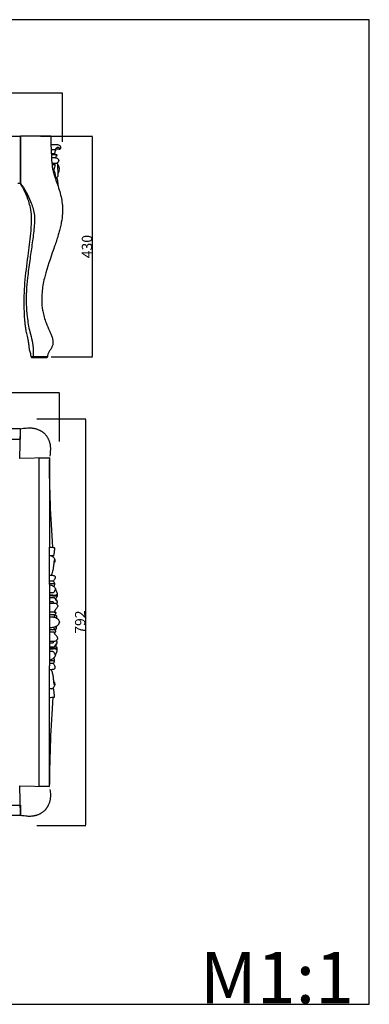
# Model space of a CAD drawing. Units: millimetres. Extents: x 1449 to 3425, y -7517 to -5599.
# Drawn here: x 2744 to 3425, y -7517 to -5599 of the extents above; entities that cross this region are included whole.
import ezdxf

# ---------------------------------------------------------------- set-up
doc = ezdxf.new("R2010")
doc.units = ezdxf.units.MM
doc.header["$MEASUREMENT"] = 0
doc.styles.add('Arial', font='arial.ttf')
doc.dimstyles.new('Default', dxfattribs={"dimtxt": 20, "dimasz": 1, "dimexe": 0.5, "dimexo": 0.5, "dimgap": 0.25, "dimtad": 1, "dimtoh": 1, "dimdec": 0, "dimzin": 1, "dimdsep": 46, "dimtxsty": 'Arial', "dimcen": 0.5, "dimazin": 0, "dimtfac": 1, "dimtdec": 4, "dimtix": 1, "dimtmove": 1, "dimatfit": 3, "dimfxl": 1, "dimtolj": 1, "dimtzin": 1, "dimarcsym": 0})

# ---------------------------------------------------------------- blocks, each defined once
blk = doc.blocks.new('*D1')
at = {"color": 0, "lineweight": -2, "transparency": 16777216}
for p, q in [((2022.9, -5836.9), (2022.9, -5741.4)), ((2826.2, -5741.9), (2023.9, -5741.9)), ((2827.2, -5836.9), (2827.2, -5741.4))]:
    blk.add_line(p, q, dxfattribs=at)
at = {"color": 0, "transparency": 16777216}
for points in [[(2023.9, -5741.8), (2023.9, -5742.1), (2022.9, -5741.9)], [(2826.2, -5741.8), (2826.2, -5742.1), (2827.2, -5741.9)]]:
    blk.add_solid(points, dxfattribs=at)
at = {"layer": 'Defpoints', "color": 0, "transparency": 16777216}
for p in [(2022.9, -5741.9), (2022.9, -5837.4), (2827.2, -5837.4)]:
    blk.add_point(p, dxfattribs=at)
at = {"color": 0, "transparency": 16777216, "insert": (2425.1, -5731.5), "char_height": 20, "attachment_point": 5, "style": 'Arial'}
blk.add_mtext('\\A1;792', dxfattribs=at)
blk = doc.blocks.new('*D2')
at = {"color": 0, "lineweight": -2, "transparency": 16777216}
for p, q in [((2029.2, -6420.7), (2029.2, -6325.3)), ((2819.9, -6325.8), (2030.2, -6325.8)), ((2820.9, -6420.7), (2820.9, -6325.3))]:
    blk.add_line(p, q, dxfattribs=at)
at = {"color": 0, "transparency": 16777216}
for points in [[(2030.2, -6325.6), (2030.2, -6325.9), (2029.2, -6325.8)], [(2819.9, -6325.6), (2819.9, -6325.9), (2820.9, -6325.8)]]:
    blk.add_solid(points, dxfattribs=at)
at = {"layer": 'Defpoints', "color": 0, "transparency": 16777216}
for p in [(2029.2, -6325.8), (2029.2, -6421.2), (2820.9, -6421.2)]:
    blk.add_point(p, dxfattribs=at)
at = {"color": 0, "transparency": 16777216, "insert": (2425.1, -6315.3), "char_height": 20, "attachment_point": 5, "style": 'Arial'}
blk.add_mtext('\\A1;792', dxfattribs=at)
blk = doc.blocks.new('*D3')
at = {"color": 0, "lineweight": -2, "transparency": 16777216}
for p, q in [((2776.8, -6376.6), (2872.3, -6376.6)), ((2871.8, -6377.6), (2871.8, -7167.4)), ((2776.8, -7168.4), (2872.3, -7168.4))]:
    blk.add_line(p, q, dxfattribs=at)
at = {"color": 0, "transparency": 16777216}
for points in [[(2871.6, -6377.6), (2872, -6377.6), (2871.8, -6376.6)], [(2871.6, -7167.4), (2872, -7167.4), (2871.8, -7168.4)]]:
    blk.add_solid(points, dxfattribs=at)
at = {"layer": 'Defpoints', "color": 0, "transparency": 16777216}
for p in [(2776.3, -6376.6), (2776.3, -7168.4), (2871.8, -7168.4)]:
    blk.add_point(p, dxfattribs=at)
at = {"color": 0, "transparency": 16777216, "insert": (2861.4, -6772.5), "char_height": 20, "attachment_point": 5, "rotation": 90, "style": 'Arial'}
blk.add_mtext('\\A1;792', dxfattribs=at)
blk = doc.blocks.new('*D4')
at = {"color": 0, "lineweight": -2, "transparency": 16777216}
for p, q in [((2805, -5826), (2885.6, -5826)), ((2885.1, -5827), (2885.1, -6255)), ((2805, -6256), (2885.6, -6256))]:
    blk.add_line(p, q, dxfattribs=at)
at = {"color": 0, "transparency": 16777216}
for points in [[(2885, -5827), (2885.3, -5827), (2885.1, -5826)], [(2885, -6255), (2885.3, -6255), (2885.1, -6256)]]:
    blk.add_solid(points, dxfattribs=at)
at = {"layer": 'Defpoints', "color": 0, "transparency": 16777216}
for p in [(2804.5, -5826), (2804.5, -6256), (2885.1, -6256)]:
    blk.add_point(p, dxfattribs=at)
at = {"color": 0, "transparency": 16777216, "insert": (2874.7, -6041), "char_height": 20, "attachment_point": 5, "rotation": 90, "style": 'Arial'}
blk.add_mtext('\\A1;430', dxfattribs=at)

msp = doc.modelspace()

# ---------------------------------------------------------------- linework, layer by layer
for p, q in [((2105.1, -5826), (2745.1, -5826)), ((2744.9, -5917.9), (2745.1, -5826)), ((2745.1, -5826), (2745.1, -5918)), ((2745.1, -5826), (2745.1, -5917.5)), ((2804.5, -5826), (2745.1, -5826)), ((2745.1, -5918), (2740.1, -5918)), ((2815.2, -5914.1), (2815.1, -5914.2)), ((2744.1, -6453.5), (2745.1, -6396)), ((2745.1, -6396), (2748.1, -6395.5)), ((2748.1, -6395.5), (2751.1, -6395)), ((2751.1, -6395), (2753.6, -6394.7)), ((2753.6, -6394.7), (2756.2, -6394.4)), ((2756.2, -6394.4), (2758.7, -6394.2)), ((2758.7, -6394.2), (2760, -6394.1)), ((2760, -6394.1), (2761.3, -6394.1)), ((2761.3, -6394.1), (2762.5, -6394.1)), ((2762.5, -6394.1), (2763.7, -6394.1)), ((2763.7, -6394.1), (2764.9, -6394.1)), ((2764.9, -6394.1), (2766.2, -6394.2)), ((2766.2, -6394.2), (2767.4, -6394.3)), ((2767.4, -6394.3), (2768.6, -6394.4)), ((2768.6, -6394.4), (2769.8, -6394.6)), ((2769.8, -6394.6), (2771, -6394.8)), ((2771, -6394.8), (2772.4, -6395.1)), ((2772.4, -6395.1), (2773.8, -6395.4)), ((2773.8, -6395.4), (2775.2, -6395.8)), ((2775.2, -6395.8), (2776.5, -6396.2)), ((2776.5, -6396.2), (2777.9, -6396.6)), ((2777.9, -6396.6), (2779.2, -6397.1)), ((2779.2, -6397.1), (2780.5, -6397.7)), ((2780.5, -6397.7), (2781.8, -6398.3)), ((2781.8, -6398.3), (2782.5, -6398.6)), ((2782.5, -6398.6), (2783.2, -6398.9)), ((2783.2, -6398.9), (2783.8, -6399.3)), ((2783.8, -6399.3), (2784.5, -6399.6)), ((2784.5, -6399.6), (2785.1, -6400)), ((2785.1, -6400), (2785.8, -6400.4)), ((2785.8, -6400.4), (2786.4, -6400.8)), ((2786.4, -6400.8), (2787.1, -6401.2)), ((2787.1, -6401.2), (2787.7, -6401.7)), ((2787.7, -6401.7), (2788.3, -6402.1)), ((2788.3, -6402.1), (2788.9, -6402.5)), ((2788.9, -6402.5), (2789.5, -6403)), ((2789.5, -6403), (2790, -6403.5)), ((2790, -6403.5), (2790.6, -6404)), ((2790.6, -6404), (2791.2, -6404.5)), ((2791.2, -6404.5), (2791.7, -6405)), ((2791.7, -6405), (2792.1, -6405.4)), ((2792.1, -6405.4), (2792.5, -6405.8)), ((2792.5, -6405.8), (2793.3, -6406.6)), ((2793.3, -6406.6), (2794.1, -6407.5)), ((2794.1, -6407.5), (2794.8, -6408.4)), ((2794.8, -6408.4), (2795.5, -6409.3)), ((2795.5, -6409.3), (2796.2, -6410.3)), ((2796.2, -6410.3), (2796.8, -6411.2)), ((2796.8, -6411.2), (2797.4, -6412.2)), ((2797.4, -6412.2), (2797.9, -6413.1)), ((2797.9, -6413.1), (2798.5, -6414)), ((2798.5, -6414), (2798.9, -6415)), ((2798.9, -6415), (2799.4, -6415.9)), ((2799.4, -6415.9), (2799.8, -6416.9)), ((2799.8, -6416.9), (2800.3, -6417.9)), ((2800.3, -6417.9), (2800.7, -6418.9)), ((2800.7, -6418.9), (2801, -6419.9)), ((2801, -6419.9), (2801.3, -6420.6)), ((2801.3, -6420.6), (2801.5, -6421.4)), ((2801.5, -6421.4), (2801.8, -6422.2)), ((2801.8, -6422.2), (2802, -6423)), ((2802, -6423), (2802.2, -6423.8)), ((2802.2, -6423.8), (2802.4, -6424.5)), ((2802.4, -6424.5), (2802.5, -6425.3)), ((2802.5, -6425.3), (2802.7, -6426.1)), ((2802.7, -6426.1), (2802.8, -6427)), ((2803.1, -6442.2), (2802.7, -6445.4)), ((2802.8, -6427), (2803, -6427.8)), ((2803, -6427.8), (2803.1, -6428.6)), ((2803.1, -6428.6), (2803.2, -6429.4)), ((2803.2, -6440.6), (2803.1, -6442.2)), ((2803.2, -6429.4), (2803.3, -6431)), ((2803.3, -6439), (2803.2, -6440.6)), ((2803.3, -6431), (2803.4, -6432.6)), ((2803.4, -6437.4), (2803.3, -6439)), ((2803.4, -6432.6), (2803.5, -6434.2)), ((2803.5, -6435.8), (2803.4, -6437.4)), ((2803.5, -6434.2), (2803.5, -6435.8)), ((2801.5, -6452.5), (2744.1, -6453.5)), ((2802.7, -6445.4), (2802.2, -6449)), ((2808.9, -6625.7), (2806.7, -6625.7)), ((2807.9, -6918.3), (2807.9, -6918.1)), ((2744.1, -7091.5), (2801.5, -7092.5)), ((2745.1, -7149), (2744.1, -7091.5)), ((2802.5, -7098.6), (2802.9, -7101.1)), ((2802.9, -7101.1), (2803.2, -7103.6)), ((2803.3, -7114.8), (2803.1, -7116)), ((2803.2, -7103.6), (2803.4, -7106.2)), ((2803.4, -7113.6), (2803.3, -7114.8)), ((2803.4, -7106.2), (2803.5, -7107.5)), ((2803.5, -7112.4), (2803.4, -7113.6)), ((2803.5, -7107.5), (2803.5, -7108.7)), ((2803.5, -7108.7), (2803.5, -7110)), ((2803.5, -7110), (2803.5, -7111.2)), ((2803.5, -7111.2), (2803.5, -7112.4)), ((2795.9, -7135.1), (2795.5, -7135.7)), ((2796.3, -7134.5), (2795.9, -7135.1)), ((2796.8, -7133.9), (2796.3, -7134.5)), ((2797.2, -7133.2), (2796.8, -7133.9)), ((2797.6, -7132.6), (2797.2, -7133.2)), ((2797.9, -7131.9), (2797.6, -7132.6)), ((2798.3, -7131.3), (2797.9, -7131.9)), ((2798.6, -7130.6), (2798.3, -7131.3)), ((2799, -7130), (2798.6, -7130.6)), ((2799.3, -7129.3), (2799, -7130)), ((2799.9, -7128), (2799.3, -7129.3)), ((2800.4, -7126.7), (2799.9, -7128)), ((2801, -7125.3), (2800.4, -7126.7)), ((2801.4, -7124), (2801, -7125.3)), ((2801.8, -7122.6), (2801.4, -7124)), ((2802.2, -7121.2), (2801.8, -7122.6)), ((2802.5, -7119.9), (2802.2, -7121.2)), ((2802.8, -7118.5), (2802.5, -7119.9)), ((2803, -7117.3), (2802.8, -7118.5)), ((2803.1, -7116), (2803, -7117.3)), ((2746.8, -7149.3), (2745.1, -7149)), ((2748.6, -7149.6), (2746.8, -7149.3)), ((2752.2, -7150.1), (2748.6, -7149.6)), ((2755.3, -7150.5), (2752.2, -7150.1)), ((2756.9, -7150.7), (2755.3, -7150.5)), ((2758.5, -7150.8), (2756.9, -7150.7)), ((2760.1, -7150.9), (2758.5, -7150.8)), ((2761.7, -7150.9), (2760.1, -7150.9)), ((2763.3, -7150.9), (2761.7, -7150.9)), ((2764.9, -7150.9), (2763.3, -7150.9)), ((2766.6, -7150.8), (2764.9, -7150.9)), ((2768.2, -7150.6), (2766.6, -7150.8)), ((2769, -7150.5), (2768.2, -7150.6)), ((2769.8, -7150.4), (2769, -7150.5)), ((2770.6, -7150.3), (2769.8, -7150.4)), ((2771.4, -7150.1), (2770.6, -7150.3)), ((2772.2, -7150), (2771.4, -7150.1)), ((2773, -7149.8), (2772.2, -7150)), ((2773.8, -7149.6), (2773, -7149.8)), ((2774.6, -7149.4), (2773.8, -7149.6)), ((2775.4, -7149.2), (2774.6, -7149.4)), ((2776.2, -7149), (2775.4, -7149.2)), ((2776.9, -7148.7), (2776.2, -7149)), ((2777.7, -7148.5), (2776.9, -7148.7)), ((2778.7, -7148.1), (2777.7, -7148.5)), ((2779.7, -7147.7), (2778.7, -7148.1)), ((2780.7, -7147.3), (2779.7, -7147.7)), ((2781.6, -7146.9), (2780.7, -7147.3)), ((2782.6, -7146.4), (2781.6, -7146.9)), ((2783.5, -7145.9), (2782.6, -7146.4)), ((2784.4, -7145.4), (2783.5, -7145.9)), ((2785.4, -7144.9), (2784.4, -7145.4)), ((2786.3, -7144.2), (2785.4, -7144.9)), ((2787.3, -7143.6), (2786.3, -7144.2)), ((2788.2, -7142.9), (2787.3, -7143.6)), ((2789.2, -7142.2), (2788.2, -7142.9)), ((2790.1, -7141.5), (2789.2, -7142.2)), ((2790.9, -7140.8), (2790.1, -7141.5)), ((2791.8, -7140), (2790.9, -7140.8)), ((2792.2, -7139.6), (2791.8, -7140)), ((2792.6, -7139.2), (2792.2, -7139.6)), ((2793.1, -7138.6), (2792.6, -7139.2)), ((2793.6, -7138.1), (2793.1, -7138.6)), ((2794.1, -7137.5), (2793.6, -7138.1)), ((2794.6, -7136.9), (2794.1, -7137.5)), ((2795, -7136.3), (2794.6, -7136.9)), ((2795.5, -7135.7), (2795, -7136.3))]:
    msp.add_line(p, q)
for points in [[(1449, -7517), (3425, -7517), (3425, -5599), (1449, -5599)], [(2797.9, -6255.9), (2765.7, -6255.9), (2766.6, -6257.1), (2797.3, -6257.1)]]:
    msp.add_lwpolyline(points, close=True)
for points in [[(2105.1, -6396), (2105.1, -6416), (2745.1, -6416), (2745.1, -6396)], [(2745.1, -6396), (2571, -6396)], [(2801.5, -7092.5), (2781.5, -7092.5), (2781.5, -6452.5), (2801.5, -6452.5)], [(2801.5, -6452.5), (2801.5, -6626.5)], [(2801.5, -7092.5), (2801.5, -6918.5)], [(2105.1, -7149), (2105.1, -7129), (2745.1, -7129), (2745.1, -7149)], [(2745.1, -7149), (2571, -7149)]]:
    msp.add_lwpolyline(points)
for points in [[(2784.5, -5826), (2787.8, -5826), (2796.2, -5826), (2804.5, -5826)], [(2787.9, -5826), (2793.3, -5826), (2798.7, -5826), (2804.1, -5826)], [(2804.5, -5826), (2804.5, -5830.3), (2804.5, -5834.6), (2804.5, -5838.9)], [(2812.1, -5862.1), (2809.8, -5862.2), (2807.6, -5862.3), (2805.3, -5862.4)], [(2811.5, -5860.4), (2812.8, -5860.8), (2814.1, -5861.2), (2815.4, -5861.7)], [(2816, -5863.7), (2814.7, -5863.1), (2813.4, -5862.6), (2812.1, -5862.1)], [(2813.3, -5852), (2813.3, -5852.1), (2813.2, -5852.2), (2813.2, -5852.3)], [(2813.5, -5852.4), (2813.5, -5852.7), (2813.6, -5852.9), (2813.6, -5853.2)], [(2810, -5898.3), (2810, -5898.3), (2810, -5898.4), (2810, -5898.4)], [(2818.3, -5904.7), (2817.3, -5905.4), (2816.3, -5906.2), (2815.3, -5906.9)], [(2817.4, -5914.6), (2817.5, -5914.6), (2817.6, -5914.6), (2817.6, -5914.6)], [(2801.2, -6626.5), (2804.3, -6626.7), (2807.5, -6626.9), (2810.6, -6627.1)], [(2811.5, -6655.9), (2811.1, -6655.9), (2810.6, -6655.9), (2810.2, -6655.8)], [(2801.5, -6724.1), (2804.5, -6724.4), (2807.6, -6724.6), (2810.6, -6724.8)], [(2801.5, -6732.4), (2803.9, -6732.4), (2806.3, -6732.5), (2808.7, -6732.6)], [(2810.6, -6753), (2807.6, -6753), (2804.6, -6753), (2801.5, -6752.9)], [(2812.3, -6757.6), (2813.3, -6758.4), (2814.2, -6759.3), (2815.2, -6760.1)], [(2812.4, -6787.4), (2813.3, -6786.6), (2814.2, -6785.7), (2815.2, -6784.9)], [(2810.6, -6792), (2807.6, -6792), (2804.6, -6792.1), (2801.5, -6792.1)], [(2801.5, -6812.8), (2803.9, -6812.7), (2806.3, -6812.6), (2808.7, -6812.6)], [(2801.5, -6821.1), (2804.6, -6820.9), (2807.6, -6820.6), (2810.7, -6820.4)], [(2811.6, -6889.9), (2811.1, -6889.9), (2810.7, -6889.9), (2810.3, -6890)], [(2801.3, -6919.3), (2804.4, -6919.1), (2807.5, -6918.9), (2810.7, -6918.7)]]:
    msp.add_open_spline(points, degree=3)
for points, knots in [([(2804.5, -5826), (2804.3, -5838.3), (2804.9, -5857), (2806.1, -5878.2), (2807.6, -5888.5), (2808.7, -5893.5), (2809.4, -5896.4), (2810.1, -5898.8), (2811.3, -5903), (2813, -5908.1), (2817.6, -5921), (2824.1, -5940.1), (2827.5, -5961.4), (2827, -5979.5), (2825.4, -5991.8), (2823, -6002.9), (2821, -6010.8), (2817.6, -6022.8), (2808.5, -6050.2), (2798.2, -6077.9), (2790.2, -6108), (2786.3, -6130.6), (2786.2, -6152.3), (2789.5, -6172.2), (2793.8, -6187.6), (2800.1, -6202.1), (2804.3, -6211.3), (2807, -6217.6), (2808.6, -6224.8), (2808.5, -6231.5), (2806.2, -6237.7), (2803, -6242.5), (2799.9, -6246.7), (2798.4, -6250.4), (2798, -6253.2), (2797.9, -6255), (2797.9, -6255.9)], [0, 0, 0, 0, 37.124991, 55.944142, 63.657547, 68.235308, 71.303941, 72.563359, 75.966204, 84.247969, 88.786883, 117.083839, 144.547547, 153.019102, 171.152105, 181.725507, 186.957617, 195.897629, 219.055247, 273.455577, 284.321443, 312.665932, 341.965843, 348.908224, 373.084039, 389.675269, 396.275342, 403.409855, 410.117526, 418.363516, 423.171467, 429.644919, 435.683364, 438.734497, 441.545459, 444.201285, 444.201285, 444.201285, 444.201285]), ([(2804.6, -5842.1), (2805.7, -5842.1), (2808.6, -5842), (2812.9, -5842), (2817.3, -5842.2), (2820.8, -5843.2), (2822.9, -5845.4), (2823.6, -5847.5), (2823.4, -5849.3), (2822.6, -5850.5), (2822, -5851.2), (2821.6, -5851.6)], [0.519037, 0.519037, 0.519037, 0.519037, 3.899709, 9.159341, 13.469822, 17.146735, 19.862266, 23.482547, 25.204344, 26.561947, 28.439439, 28.439439, 28.439439, 28.439439]), ([(2813.3, -5852), (2813.4, -5851.6), (2813.6, -5850.8), (2814.4, -5849.8), (2815.2, -5848.8), (2816.4, -5847.8), (2818.1, -5847.3), (2819.6, -5847.8), (2820.6, -5848.5), (2821.3, -5849.5), (2821.6, -5850.4), (2821.7, -5851), (2821.7, -5851.4), (2821.5, -5851.6), (2821.4, -5851.7), (2821.4, -5851.7)], [37.319478, 37.319478, 37.319478, 37.319478, 38.702445, 40.322916, 41.631515, 43.238903, 45.487305, 46.423559, 47.932263, 49.349015, 50.546277, 51.334137, 51.902315, 51.995521, 52.185516, 52.185516, 52.185516, 52.185516]), ([(2804.8, -5851.7), (2805.9, -5851.6), (2808.2, -5851.6), (2811.2, -5851.8), (2812.9, -5852.2), (2813.5, -5852.4)], [0.837246, 0.837246, 0.837246, 0.837246, 4.116085, 7.745944, 9.634905, 9.634905, 9.634905, 9.634905]), ([(2813.6, -5853.2), (2813, -5853), (2811.3, -5852.6), (2808.4, -5852.6), (2806.1, -5852.6), (2804.9, -5852.7)], [0, 0, 0, 0, 2.093405, 5.076565, 8.845435, 8.845435, 8.845435, 8.845435]), ([(2811.5, -5860.4), (2811.4, -5860.3), (2811.1, -5860.3), (2809, -5860.5), (2807, -5860.5), (2805.2, -5860.6)], [19.844464, 19.844464, 19.844464, 19.844464, 20.279714, 20.755851, 26.213846, 26.213846, 26.213846, 26.213846]), ([(2813.4, -5868.2), (2812.7, -5868.2), (2810.8, -5868.1), (2808.2, -5868.2), (2806.3, -5868.2), (2805.6, -5868.3)], [0, 0, 0, 0, 2.09489, 5.680257, 7.807576, 7.807576, 7.807576, 7.807576]), ([(2813.4, -5868.2), (2814.4, -5868.2), (2816.2, -5868.6), (2818.1, -5869.9), (2819, -5871), (2819.6, -5872), (2819.7, -5873), (2819.6, -5874), (2819.3, -5875.6), (2818.1, -5877.2), (2816.2, -5878.6), (2814.4, -5879.3), (2812.8, -5879.3), (2810.3, -5879.2), (2808, -5879), (2806.4, -5878.9)], [6.272253, 6.272253, 6.272253, 6.272253, 9.402501, 11.603585, 13.525222, 14.531532, 15.608052, 17.289103, 18.307568, 21.365191, 24.121194, 25.985591, 27.031217, 28.792944, 33.724595, 33.724595, 33.724595, 33.724595]), ([(2812.1, -5862.1), (2812.2, -5861.9), (2812.3, -5861.4), (2811.9, -5860.6), (2811.4, -5860.4), (2811.1, -5860.3)], [11.284646, 11.284646, 11.284646, 11.284646, 12.277215, 13.222564, 14.018325, 14.018325, 14.018325, 14.018325]), ([(2813.6, -5853.2), (2813.5, -5853.5), (2813.3, -5854.2), (2812.6, -5855.7), (2811.9, -5857.8), (2811.6, -5859.6), (2811.5, -5860.4)], [10.657264, 10.657264, 10.657264, 10.657264, 11.714175, 13.309399, 16.806057, 19.844464, 19.844464, 19.844464, 19.844464]), ([(2821.6, -5851.6), (2821.5, -5851.6), (2821.4, -5851.7), (2821.1, -5851.7), (2820, -5851.5), (2818.6, -5851.2), (2817, -5850.8), (2815.9, -5850.8), (2815, -5850.9), (2814.1, -5851.3), (2813.6, -5851.7), (2813.3, -5852)], [28.439439, 28.439439, 28.439439, 28.439439, 28.632787, 28.834558, 29.44197, 31.93904, 33.303612, 34.247393, 35.153121, 36.081053, 37.319478, 37.319478, 37.319478, 37.319478]), ([(2816, -5863.7), (2815.6, -5864.2), (2814.8, -5865.4), (2813.9, -5866.9), (2813.5, -5867.9), (2813.4, -5868.2)], [0, 0, 0, 0, 2.535918, 5.0318, 6.272253, 6.272253, 6.272253, 6.272253]), ([(2815.4, -5861.7), (2815.5, -5861.7), (2815.6, -5861.8), (2815.8, -5862.1), (2816.3, -5862.4), (2816.2, -5863.1), (2816.1, -5863.4), (2816, -5863.7)], [4.198709, 4.198709, 4.198709, 4.198709, 4.39022, 4.713918, 5.49557, 6.123852, 6.94523, 6.94523, 6.94523, 6.94523]), ([(2806.6, -5881), (2807.6, -5881), (2809.2, -5881.1), (2811.2, -5881.2), (2812.2, -5881.5), (2812.4, -5881.6)], [3.074678, 3.074678, 3.074678, 3.074678, 5.915714, 8.093018, 8.967977, 8.967977, 8.967977, 8.967977]), ([(2812.4, -5881.6), (2812.5, -5881.7), (2812.6, -5881.9), (2812.5, -5882.4), (2812.4, -5883.5), (2811.8, -5885.1), (2811.2, -5887), (2810.6, -5889.6), (2810.3, -5891.6), (2810.2, -5892.9)], [8.967977, 8.967977, 8.967977, 8.967977, 9.428988, 9.752871, 11.101857, 13.314398, 15.864004, 18.436332, 23.358691, 23.358691, 23.358691, 23.358691]), ([(2811.4, -5879.2), (2811.3, -5879.4), (2811.3, -5879.8), (2811.5, -5880.5), (2811.6, -5881), (2811.6, -5881.3)], [0, 0, 0, 0, 0.598228, 1.484631, 2.654187, 2.654187, 2.654187, 2.654187]), ([(2816.8, -5878.1), (2817, -5880.1), (2817.2, -5884), (2817.6, -5889.9), (2817.9, -5895.2), (2818.1, -5899.6), (2818.2, -5902.5), (2818.3, -5904), (2818.3, -5904.7)], [0, 0, 0, 0, 7.740184, 14.465758, 22.258289, 27.43524, 30.890992, 33.20652, 33.20652, 33.20652, 33.20652]), ([(2818.1, -5900.1), (2818.6, -5899.2), (2819.4, -5897.4), (2820.7, -5894), (2821.1, -5890.6), (2820.8, -5887.1), (2820.1, -5884.3), (2818.8, -5881.5), (2817.6, -5879.7), (2816.9, -5878.8)], [0, 0, 0, 0, 3.69601, 7.145782, 13.361178, 16.562408, 20.167389, 23.928065, 27.775956, 27.775956, 27.775956, 27.775956]), ([(2808.2, -5891), (2808.4, -5891.2), (2809.2, -5891.8), (2810.5, -5893.1), (2811.4, -5895.8), (2812.5, -5899.4), (2813, -5903.1), (2813.4, -5906.6), (2813.5, -5908.6), (2813.6, -5909.7)], [7.44699, 7.44699, 7.44699, 7.44699, 8.443529, 10.80419, 13.562301, 18.663631, 24.51399, 27.711984, 31.802972, 31.802972, 31.802972, 31.802972]), ([(2809.7, -5897.5), (2809.7, -5897.5), (2809.9, -5897.8), (2810, -5898), (2810, -5898.3)], [9.017648, 9.017648, 9.017648, 9.017648, 9.219851, 10.053451, 10.053451, 10.053451, 10.053451]), ([(2813.2, -5905.4), (2813.6, -5905.6), (2814.6, -5906.1), (2815.8, -5907.4), (2816.4, -5909.3), (2817, -5911), (2817.4, -5912.8), (2817.5, -5914.1), (2817.4, -5914.9), (2817.4, -5915.1)], [0, 0, 0, 0, 1.199204, 3.6495, 5.684654, 8.559338, 10.274837, 12.543665, 13.327719, 13.327719, 13.327719, 13.327719]), ([(2765.7, -6255.9), (2765.7, -6255), (2765.6, -6252.9), (2765.1, -6249.5), (2763.7, -6246), (2762.9, -6242.7), (2762.3, -6238.7), (2761.8, -6232.8), (2760.4, -6223.7), (2758.1, -6213.8), (2755.9, -6203.9), (2754.6, -6194.9), (2753.2, -6178.9), (2751.6, -6148.9), (2753.7, -6104.4), (2760.6, -6056.2), (2765.6, -6015.6), (2767.4, -5986.1), (2765.2, -5966.8), (2761, -5950.8), (2755.5, -5937.3), (2749.6, -5925.9), (2746.2, -5920.1), (2744.9, -5917.9)], [0, 0, 0, 0, 2.859313, 6.197024, 10.365336, 13.932057, 16.377625, 22.718403, 31.504743, 43.979036, 53.132632, 62.019436, 71.100908, 101.563986, 152.067161, 204.268014, 247.678603, 274.681239, 292.903065, 305.654557, 324.240473, 336.400248, 344.182225, 344.182225, 344.182225, 344.182225]), ([(2745.1, -5917.5), (2753.2, -5928.5), (2763.7, -5947.9), (2773.8, -5978.6), (2771.8, -6007.4), (2767.6, -6037.7), (2763, -6069.1), (2757.8, -6107.6), (2755.3, -6144.3), (2758.3, -6179.5), (2761.8, -6203.5), (2768.6, -6224.6), (2769.8, -6239.5), (2769.9, -6249.9), (2769.9, -6254.3), (2769.9, -6256)], [0, 0, 0, 0, 41.030832, 65.519471, 95.945295, 126.207538, 157.476319, 191.330702, 242.75714, 267.285252, 297.074581, 315.32398, 333.557991, 341.577095, 346.645387, 346.645387, 346.645387, 346.645387]), ([(2817.4, -5916), (2817.2, -5916.6), (2817, -5917.5), (2816.8, -5918.4), (2816.8, -5918.7)], [1.938482, 1.938482, 1.938482, 1.938482, 4.332015, 5.415504, 5.415504, 5.415504, 5.415504]), ([(2817.6, -5914.6), (2817.6, -5914.8), (2817.5, -5915.3), (2817.5, -5915.7), (2817.4, -5916)], [0.19251, 0.19251, 0.19251, 0.19251, 0.866463, 1.938482, 1.938482, 1.938482, 1.938482]), ([(2817.4, -5916), (2817.5, -5916.2), (2817.7, -5916.8), (2818, -5917.6), (2818, -5918.7), (2817.9, -5919.9), (2817.8, -5920.8), (2817.7, -5921.3), (2817.7, -5921.3)], [0, 0, 0, 0, 0.898169, 2.194646, 3.26478, 4.778509, 6.64272, 6.758774, 6.758774, 6.758774, 6.758774]), ([(2808, -6626.9), (2806.6, -6595.7), (2802.5, -6540.2), (2802, -6484.6), (2801.5, -6456.4)], [0.0166466, 0.0166466, 0.0166466, 0.0166466, 0.5, 1, 1, 1, 1]), ([(2801.2, -6626.5), (2801.1, -6628.6), (2801, -6634.2), (2801, -6643.3), (2801, -6652.6), (2801.1, -6660.6), (2801.2, -6667.4), (2801.2, -6674.3), (2801.3, -6680.2), (2801.3, -6685.1), (2801.3, -6690.6), (2801.4, -6697.1), (2801.4, -6704.5), (2801.5, -6717.8), (2801.5, -6735), (2801.5, -6755.7), (2801.5, -6775.8), (2801.5, -6795.5), (2801.5, -6815.5), (2801.5, -6829.2), (2801.5, -6838.4), (2801.4, -6844.1), (2801.4, -6849.6), (2801.4, -6854.9), (2801.4, -6859.3), (2801.3, -6863.4), (2801.3, -6867.1), (2801.3, -6870.7), (2801.3, -6875.3), (2801.2, -6881.8), (2801.1, -6889.3), (2801, -6899.7), (2801, -6909.7), (2801.2, -6916.8), (2801.3, -6919.3)], [297.229991, 297.229991, 297.229991, 297.229991, 305.264591, 318.852601, 332.440611, 341.208679, 349.976746, 358.744813, 367.512881, 372.790425, 378.06797, 388.623058, 397.842143, 407.061227, 439.943069, 464.697292, 487.272387, 517.818377, 540.940145, 564.246058, 570.196214, 576.146371, 586.180944, 591.19823, 596.215517, 603.267704, 606.793798, 610.319892, 617.37208, 624.424267, 635.437922, 646.451577, 664.62378, 674.077601, 674.077601, 674.077601, 674.077601]), ([(2810.6, -6627.1), (2810.7, -6627.1), (2810.8, -6627.2), (2811.1, -6627.5), (2811.3, -6628.2), (2811.4, -6629.6), (2811.2, -6632.4), (2810.8, -6635.8), (2810.4, -6639.3), (2810, -6641.7), (2809.5, -6643), (2809.3, -6643.6), (2808.7, -6643.7), (2807.3, -6643.5), (2804.7, -6643.4), (2802.3, -6643.2), (2801, -6643.1)], [0, 0, 0, 0, 0.244238, 0.561258, 1.310896, 3.110156, 5.909882, 12.110141, 16.471608, 19.656599, 21.277116, 21.666156, 22.176638, 22.592013, 26.025632, 29.965489, 29.965489, 29.965489, 29.965489]), ([(2812.3, -6652.9), (2812.3, -6652.5), (2812.2, -6651.9), (2812.1, -6651.2), (2811.7, -6650.6), (2811, -6651.4), (2810.7, -6652.2), (2810.6, -6653.5), (2810.4, -6654.7), (2810.1, -6655.9), (2810.1, -6657), (2810, -6658.1), (2810, -6659.4), (2809.6, -6661.5), (2809.4, -6664.5), (2808.9, -6668), (2808.4, -6671.8), (2807.3, -6675), (2806.6, -6677.7), (2805.8, -6679.5), (2805.4, -6680.6), (2805.2, -6681.1)], [0, 0, 0, 0, 1.515159, 2.478561, 2.880139, 3.560646, 5.079143, 6.569922, 8.403827, 9.969932, 11.31468, 12.5649, 14.215604, 16.371492, 20.777452, 25.714493, 30.140258, 35.45561, 38.576045, 40.619383, 42.8479, 42.8479, 42.8479, 42.8479]), ([(2805.3, -6643.4), (2806, -6643.6), (2807.7, -6644.4), (2810, -6646.3), (2811.8, -6649.1), (2812.5, -6652.3), (2812.3, -6654.6), (2812, -6655.9)], [0, 0, 0, 0, 2.053841, 5.984765, 9.832409, 13.803363, 18.670589, 18.670589, 18.670589, 18.670589]), ([(2812, -6655.9), (2811.9, -6655.9), (2811.8, -6655.9), (2811.7, -6655.9), (2811.6, -6655.9), (2811.5, -6655.9)], [0, 0, 0, 0, 0.1849388, 0.3509841, 0.4935747, 0.4935747, 0.4935747, 0.4935747]), ([(2801.3, -6681.1), (2801.6, -6681), (2802.7, -6680.9), (2804.9, -6681.1), (2807.5, -6681.3), (2809.4, -6681.5), (2810.8, -6682), (2812.1, -6683), (2813, -6684.8), (2812.6, -6686.7), (2811.8, -6688.4), (2810.9, -6690.5), (2809.8, -6691.9), (2808.9, -6692.7)], [0, 0, 0, 0, 0.911059, 3.550189, 6.586, 8.593766, 9.17989, 11.244007, 13.773259, 16.457221, 18.503703, 20.941805, 24.935699, 24.935699, 24.935699, 24.935699]), ([(2808.9, -6692.7), (2808.5, -6692.8), (2807.1, -6692.9), (2804.6, -6692.6), (2802.5, -6692.4), (2801.3, -6692.3)], [0, 0, 0, 0, 1.294447, 4.234719, 7.649327, 7.649327, 7.649327, 7.649327]), ([(2808.9, -6692.7), (2809.2, -6693), (2809.8, -6693.6), (2810.8, -6695), (2811.4, -6696.7), (2811.5, -6698.5), (2811.2, -6700), (2810.7, -6701.5), (2810.4, -6702.5), (2810.2, -6703.2)], [0, 0, 0, 0, 1.317412, 3.080929, 5.988598, 8.148605, 10.094432, 11.797129, 14.310529, 14.310529, 14.310529, 14.310529]), ([(2811.5, -6698.5), (2811.5, -6698.4), (2811.4, -6698.1), (2810.7, -6697.9), (2809.9, -6698), (2808.8, -6698), (2806.9, -6697.9), (2804.4, -6697.6), (2802.4, -6697.5), (2801.4, -6697.4)], [0, 0, 0, 0, 0.500926, 1.134854, 1.924228, 3.031907, 4.407814, 7.588457, 10.5653, 10.5653, 10.5653, 10.5653]), ([(2801.4, -6699.8), (2801.9, -6699.8), (2803.6, -6699.9), (2806.3, -6700.6), (2809.1, -6702.3), (2811.6, -6704.4), (2812.9, -6706.7), (2813.7, -6708.7), (2813.8, -6709.7), (2813.9, -6710.2)], [0, 0, 0, 0, 1.484351, 5.076937, 8.547584, 11.727522, 16.223983, 18.126551, 20.052994, 20.052994, 20.052994, 20.052994]), ([(2813.7, -6708.9), (2813.6, -6708.8), (2813.4, -6708.7), (2812.7, -6709.5), (2812.1, -6710.6), (2811.4, -6712.5), (2810.5, -6714), (2809.5, -6715.1), (2807.5, -6715.6), (2805.6, -6715.7), (2803.3, -6715.5), (2802.2, -6715.4), (2801.5, -6715.4)], [0, 0, 0, 0, 0.248543, 0.785683, 2.887752, 5.873635, 7.911388, 9.627461, 10.744626, 14.095449, 15.350947, 17.528981, 17.528981, 17.528981, 17.528981]), ([(2813.9, -6710.2), (2813.6, -6710.3), (2813.1, -6710.5), (2812.5, -6710.5), (2812.2, -6710.5)], [0, 0, 0, 0, 0.74847, 1.749946, 1.749946, 1.749946, 1.749946]), ([(2813.9, -6710.2), (2814.3, -6711.1), (2815.4, -6713.2), (2816.5, -6716.4), (2817, -6719.5), (2817, -6721.3), (2816.9, -6722.1)], [0, 0, 0, 0, 3.716855, 9.049658, 12.798403, 16.074627, 16.074627, 16.074627, 16.074627]), ([(2816.9, -6719.2), (2816.9, -6719.3), (2816.9, -6719.4), (2816.8, -6719.6), (2816.4, -6719.4), (2815.9, -6719.3), (2815.1, -6719.5), (2814.3, -6720.1), (2813.1, -6720.5), (2811.5, -6720.5), (2809.3, -6720.5), (2805.9, -6720), (2803.2, -6719.8), (2801.5, -6719.7)], [0, 0, 0, 0, 0.278295, 0.445289, 0.787519, 1.202322, 2.203975, 3.06076, 4.348745, 5.949653, 7.93963, 10.985925, 16.166648, 16.166648, 16.166648, 16.166648]), ([(2816.9, -6722.1), (2814.8, -6722), (2809.7, -6721.8), (2804.5, -6721.4), (2801.5, -6721.1)], [0, 0, 0, 0, 6.218822, 15.460004, 15.460004, 15.460004, 15.460004]), ([(2810.6, -6724.8), (2811, -6724.9), (2812, -6725.3), (2813.5, -6726.6), (2815.1, -6728.2), (2816.1, -6730.3), (2816.5, -6732.1), (2816.5, -6733.6), (2816.2, -6735.2), (2815.9, -6736.5), (2815.7, -6737.2)], [0, 0, 0, 0, 1.224852, 3.323652, 6.481247, 9.383678, 12.015573, 13.480656, 15.557964, 18.419343, 18.419343, 18.419343, 18.419343]), ([(2812.1, -6725.5), (2812.2, -6726.1), (2812.4, -6727.6), (2813.8, -6729.5), (2815.3, -6730.9), (2816.3, -6732), (2816.5, -6732.6), (2816.5, -6733)], [0, 0, 0, 0, 2.31822, 5.861171, 8.348038, 9.540021, 10.97687, 10.97687, 10.97687, 10.97687]), ([(2816.9, -6722.1), (2816.8, -6722.3), (2816.2, -6723.1), (2815.3, -6724.8), (2814.6, -6726.5), (2814.3, -6727.4)], [0, 0, 0, 0, 0.751045, 3.639363, 7.499764, 7.499764, 7.499764, 7.499764]), ([(2801.5, -6735.4), (2803.9, -6735.3), (2807.1, -6735.4), (2811, -6735.4), (2813.5, -6735.8), (2815, -6736.6), (2815.7, -6737.2)], [0, 0, 0, 0, 7.104974, 9.570479, 11.721145, 14.761705, 14.761705, 14.761705, 14.761705]), ([(2809.6, -6735.4), (2809.5, -6734.8), (2809.3, -6733.8), (2808.9, -6732.9), (2808.7, -6732.6)], [0, 0, 0, 0, 2.351805, 3.793315, 3.793315, 3.793315, 3.793315]), ([(2815.7, -6737.2), (2816.1, -6737.6), (2817, -6738.6), (2817.7, -6740), (2817.8, -6741.5), (2817.2, -6743), (2816.2, -6744.8), (2814.4, -6746.8), (2812.6, -6749.6), (2811.3, -6751.7), (2810.6, -6753)], [0, 0, 0, 0, 2.110591, 4.615775, 5.92125, 8.150606, 10.593524, 13.827682, 17.285359, 22.820051, 22.820051, 22.820051, 22.820051]), ([(2801.5, -6758), (2803.3, -6758), (2805.7, -6758), (2808.7, -6757.9), (2810.1, -6758), (2810.9, -6758.1), (2811.3, -6758.3), (2811.2, -6758.7), (2811.1, -6759.4), (2811.1, -6760.4), (2811, -6761.6), (2810.9, -6762.4), (2810.8, -6762.8)], [0, 0, 0, 0, 5.196697, 7.32719, 9.010989, 9.415926, 9.836345, 10.137037, 10.837588, 12.475779, 14.005029, 15.57373, 15.57373, 15.57373, 15.57373]), ([(2801.5, -6762.3), (2802.5, -6762.2), (2804.8, -6762.2), (2807.7, -6762.5), (2810.2, -6762.6), (2812.3, -6763.3), (2814.7, -6764.4), (2817.6, -6765.9), (2820.1, -6768.6), (2820.9, -6771.1), (2820.9, -6772.5)], [0, 0, 0, 0, 2.914746, 6.870144, 8.671464, 10.344156, 13.942504, 16.843802, 20.889129, 26.656474, 26.656474, 26.656474, 26.656474]), ([(2810.6, -6753), (2811.2, -6753), (2812.1, -6753.1), (2813.1, -6753.3), (2813.5, -6753.4), (2813.7, -6753.4)], [0, 0, 0, 0, 1.774465, 2.577124, 3.112102, 3.112102, 3.112102, 3.112102]), ([(2813.7, -6753.4), (2813.7, -6753.6), (2813.9, -6754), (2814, -6754.8), (2813.6, -6755.6), (2813.3, -6756.4), (2812.6, -6757.4), (2811.8, -6758.1), (2811.4, -6758.6), (2811.2, -6758.8)], [0, 0, 0, 0, 0.671044, 1.775672, 2.797959, 4.196881, 5.120531, 6.822935, 7.740461, 7.740461, 7.740461, 7.740461]), ([(2815.2, -6760.1), (2815.1, -6760.2), (2815, -6760.2), (2814.9, -6760.5), (2814.8, -6760.8), (2814.7, -6761.3), (2814.7, -6761.7), (2814.6, -6762.2), (2814.5, -6762.8), (2814.4, -6763.3), (2814.4, -6763.8), (2814.4, -6764.1), (2814.4, -6764.3)], [0, 0, 0, 0, 0.093092, 0.324309, 1.00456, 1.41117, 2.228534, 2.72814, 3.505547, 4.267415, 4.78895, 5.437092, 5.437092, 5.437092, 5.437092]), ([(2814.5, -6763.1), (2814.7, -6763.3), (2815, -6763.7), (2815.6, -6764.4), (2815.9, -6764.9), (2816.2, -6765.2)], [0, 0, 0, 0, 0.961347, 1.844864, 3.266859, 3.266859, 3.266859, 3.266859]), ([(2815.2, -6760.1), (2815.2, -6760.2), (2815.3, -6760.2), (2815.3, -6760.4), (2815.4, -6760.7), (2815.4, -6761.1), (2815.5, -6761.8), (2815.6, -6762.7), (2815.6, -6763.7), (2815.7, -6764.3), (2815.7, -6764.5)], [0, 0, 0, 0, 0.082199, 0.341853, 0.756572, 1.20328, 1.851874, 3.430797, 4.934051, 5.718998, 5.718998, 5.718998, 5.718998]), ([(2801.5, -6782.7), (2802.5, -6782.8), (2804.8, -6782.8), (2807.7, -6782.6), (2810.2, -6782.5), (2812.3, -6781.7), (2814.7, -6780.6), (2817.6, -6779.1), (2820.2, -6776.4), (2820.9, -6773.9), (2820.9, -6772.5)], [0, 0, 0, 0, 2.914746, 6.870144, 8.671464, 10.344156, 13.942504, 16.843802, 20.889129, 26.656474, 26.656474, 26.656474, 26.656474]), ([(2801.5, -6787), (2803.3, -6787), (2805.7, -6787), (2808.7, -6787.1), (2810.1, -6787), (2810.9, -6786.9), (2811.3, -6786.7), (2811.2, -6786.3), (2811.1, -6785.6), (2811.1, -6784.6), (2811, -6783.4), (2810.9, -6782.6), (2810.8, -6782.2)], [0, 0, 0, 0, 5.196697, 7.32719, 9.010989, 9.415926, 9.836345, 10.137037, 10.837588, 12.475779, 14.005029, 15.57373, 15.57373, 15.57373, 15.57373]), ([(2813.7, -6791.6), (2813.8, -6791.4), (2813.9, -6791), (2814, -6790.2), (2813.6, -6789.4), (2813.3, -6788.6), (2812.6, -6787.6), (2811.9, -6786.9), (2811.4, -6786.4), (2811.2, -6786.2)], [0, 0, 0, 0, 0.671044, 1.775672, 2.797959, 4.196881, 5.120531, 6.822935, 7.740461, 7.740461, 7.740461, 7.740461]), ([(2815.2, -6784.9), (2815.1, -6784.8), (2815, -6784.8), (2815, -6784.5), (2814.8, -6784.2), (2814.7, -6783.7), (2814.7, -6783.3), (2814.6, -6782.8), (2814.5, -6782.2), (2814.5, -6781.7), (2814.4, -6781.2), (2814.4, -6780.9), (2814.4, -6780.8)], [0, 0, 0, 0, 0.093092, 0.324309, 1.00456, 1.41117, 2.228534, 2.72814, 3.505547, 4.267415, 4.78895, 5.437092, 5.437092, 5.437092, 5.437092]), ([(2814.5, -6782), (2814.7, -6781.7), (2815, -6781.4), (2815.6, -6780.6), (2816, -6780.1), (2816.2, -6779.8)], [0, 0, 0, 0, 0.961347, 1.844864, 3.266859, 3.266859, 3.266859, 3.266859]), ([(2815.2, -6784.9), (2815.2, -6784.8), (2815.3, -6784.8), (2815.3, -6784.6), (2815.4, -6784.3), (2815.5, -6783.9), (2815.5, -6783.2), (2815.6, -6782.3), (2815.6, -6781.3), (2815.7, -6780.7), (2815.7, -6780.5)], [0, 0, 0, 0, 0.082199, 0.341853, 0.756572, 1.20328, 1.851874, 3.430797, 4.934051, 5.718998, 5.718998, 5.718998, 5.718998]), ([(2801.5, -6809.7), (2803.9, -6809.8), (2807.1, -6809.7), (2811, -6809.7), (2813.5, -6809.3), (2815, -6808.5), (2815.7, -6807.9)], [0, 0, 0, 0, 7.104974, 9.570479, 11.721145, 14.761705, 14.761705, 14.761705, 14.761705]), ([(2810.6, -6792), (2811.2, -6792), (2812.1, -6791.9), (2813.1, -6791.8), (2813.5, -6791.6), (2813.7, -6791.6)], [0, 0, 0, 0, 1.774465, 2.577124, 3.112102, 3.112102, 3.112102, 3.112102]), ([(2815.7, -6807.9), (2816.1, -6807.5), (2817, -6806.5), (2817.7, -6805.1), (2817.9, -6803.5), (2817.2, -6802), (2816.2, -6800.2), (2814.4, -6798.3), (2812.6, -6795.4), (2811.3, -6793.3), (2810.6, -6792)], [0, 0, 0, 0, 2.110591, 4.615775, 5.92125, 8.150606, 10.593524, 13.827682, 17.285359, 22.820051, 22.820051, 22.820051, 22.820051]), ([(2810.7, -6820.4), (2811, -6820.3), (2812, -6819.9), (2813.5, -6818.6), (2815.1, -6816.9), (2816.1, -6814.8), (2816.5, -6813), (2816.6, -6811.5), (2816.2, -6809.8), (2815.9, -6808.6), (2815.7, -6807.9)], [0, 0, 0, 0, 1.224852, 3.323652, 6.481247, 9.383678, 12.015573, 13.480656, 15.557964, 18.419343, 18.419343, 18.419343, 18.419343]), ([(2816.9, -6823.1), (2814.8, -6823.2), (2809.7, -6823.4), (2804.6, -6823.9), (2801.5, -6824.2)], [0, 0, 0, 0, 6.218822, 15.460004, 15.460004, 15.460004, 15.460004]), ([(2816.9, -6826), (2816.9, -6826), (2816.9, -6825.9), (2816.8, -6825.6), (2816.4, -6825.9), (2815.9, -6825.9), (2815.1, -6825.7), (2814.4, -6825.2), (2813.2, -6824.8), (2811.5, -6824.8), (2809.3, -6824.8), (2805.9, -6825.2), (2803.2, -6825.5), (2801.5, -6825.6)], [0, 0, 0, 0, 0.278295, 0.445289, 0.787519, 1.202322, 2.203975, 3.06076, 4.348745, 5.949653, 7.93963, 10.985925, 16.166648, 16.166648, 16.166648, 16.166648]), ([(2809.6, -6809.7), (2809.5, -6810.3), (2809.3, -6811.3), (2808.9, -6812.2), (2808.7, -6812.6)], [0, 0, 0, 0, 2.351805, 3.793315, 3.793315, 3.793315, 3.793315]), ([(2812.1, -6819.7), (2812.2, -6819.1), (2812.4, -6817.6), (2813.8, -6815.6), (2815.3, -6814.2), (2816.3, -6813.1), (2816.5, -6812.5), (2816.5, -6812.1)], [0, 0, 0, 0, 2.31822, 5.861171, 8.348038, 9.540021, 10.97687, 10.97687, 10.97687, 10.97687]), ([(2813.9, -6835.2), (2814.4, -6834.3), (2815.4, -6832.1), (2816.5, -6828.9), (2817, -6825.8), (2817, -6824), (2816.9, -6823.1)], [0, 0, 0, 0, 3.716855, 9.049658, 12.798403, 16.074627, 16.074627, 16.074627, 16.074627]), ([(2816.9, -6823.1), (2816.8, -6823), (2816.2, -6822.1), (2815.3, -6820.4), (2814.6, -6818.7), (2814.3, -6817.7)], [0, 0, 0, 0, 0.751045, 3.639363, 7.499764, 7.499764, 7.499764, 7.499764]), ([(2801.4, -6845.8), (2801.9, -6845.8), (2803.6, -6845.7), (2806.4, -6844.9), (2809.1, -6843.3), (2811.6, -6841.1), (2812.9, -6838.8), (2813.7, -6836.7), (2813.9, -6835.7), (2813.9, -6835.2)], [0, 0, 0, 0, 1.484351, 5.076937, 8.547584, 11.727522, 16.223983, 18.126551, 20.052994, 20.052994, 20.052994, 20.052994]), ([(2811.5, -6847.1), (2811.5, -6847.2), (2811.5, -6847.5), (2810.7, -6847.7), (2809.9, -6847.6), (2808.8, -6847.6), (2806.9, -6847.8), (2804.4, -6848), (2802.4, -6848.1), (2801.4, -6848.2)], [0, 0, 0, 0, 0.500926, 1.134854, 1.924228, 3.031907, 4.407814, 7.588457, 10.5653, 10.5653, 10.5653, 10.5653]), ([(2813.7, -6836.6), (2813.6, -6836.6), (2813.4, -6836.8), (2812.8, -6835.9), (2812.1, -6834.8), (2811.5, -6832.9), (2810.5, -6831.4), (2809.5, -6830.3), (2807.5, -6829.8), (2805.6, -6829.6), (2803.3, -6829.8), (2802.2, -6829.9), (2801.5, -6830)], [0, 0, 0, 0, 0.248543, 0.785683, 2.887752, 5.873635, 7.911388, 9.627461, 10.744626, 14.095449, 15.350947, 17.528981, 17.528981, 17.528981, 17.528981]), ([(2809, -6853), (2809.2, -6852.7), (2809.8, -6852), (2810.8, -6850.7), (2811.4, -6848.9), (2811.6, -6847.1), (2811.3, -6845.6), (2810.7, -6844.1), (2810.4, -6843), (2810.2, -6842.4)], [0, 0, 0, 0, 1.317412, 3.080929, 5.988598, 8.148605, 10.094432, 11.797129, 14.310529, 14.310529, 14.310529, 14.310529]), ([(2813.9, -6835.2), (2813.7, -6835.1), (2813.1, -6835), (2812.5, -6834.9), (2812.2, -6834.9)], [0, 0, 0, 0, 0.74847, 1.749946, 1.749946, 1.749946, 1.749946]), ([(2801.3, -6864.7), (2801.6, -6864.8), (2802.8, -6864.9), (2805, -6864.7), (2807.5, -6864.5), (2809.4, -6864.2), (2810.9, -6863.8), (2812.1, -6862.8), (2813, -6861), (2812.7, -6859), (2811.9, -6857.3), (2811, -6855.2), (2809.8, -6853.8), (2809, -6853)], [0, 0, 0, 0, 0.911059, 3.550189, 6.586, 8.593766, 9.17989, 11.244007, 13.773259, 16.457221, 18.503703, 20.941805, 24.935699, 24.935699, 24.935699, 24.935699]), ([(2809, -6853), (2808.6, -6852.9), (2807.2, -6852.8), (2804.6, -6853), (2802.5, -6853.2), (2801.4, -6853.4)], [0, 0, 0, 0, 1.294447, 4.234719, 7.649327, 7.649327, 7.649327, 7.649327]), ([(2812.4, -6892.9), (2812.4, -6893.2), (2812.2, -6893.9), (2812.2, -6894.6), (2811.8, -6895.2), (2811, -6894.4), (2810.8, -6893.6), (2810.7, -6892.3), (2810.5, -6891.1), (2810.2, -6889.8), (2810.2, -6888.8), (2810.1, -6887.7), (2810, -6886.4), (2809.7, -6884.3), (2809.5, -6881.3), (2809, -6877.7), (2808.4, -6874), (2807.4, -6870.7), (2806.7, -6868.1), (2805.9, -6866.3), (2805.5, -6865.2), (2805.3, -6864.6)], [0, 0, 0, 0, 1.515159, 2.478561, 2.880139, 3.560646, 5.079143, 6.569922, 8.403827, 9.969932, 11.31468, 12.5649, 14.215604, 16.371492, 20.777452, 25.714493, 30.140258, 35.45561, 38.576045, 40.619383, 42.8479, 42.8479, 42.8479, 42.8479]), ([(2810.7, -6918.7), (2810.7, -6918.7), (2810.9, -6918.6), (2811.1, -6918.3), (2811.4, -6917.6), (2811.5, -6916.2), (2811.3, -6913.4), (2810.9, -6910), (2810.5, -6906.4), (2810, -6904), (2809.6, -6902.8), (2809.3, -6902.1), (2808.8, -6902.1), (2807.4, -6902.2), (2804.8, -6902.4), (2802.3, -6902.6), (2801, -6902.7)], [0, 0, 0, 0, 0.244238, 0.561258, 1.310896, 3.110156, 5.909882, 12.110141, 16.471608, 19.656599, 21.277116, 21.666156, 22.176638, 22.592013, 26.025632, 29.965489, 29.965489, 29.965489, 29.965489]), ([(2805.4, -6902.4), (2806, -6902.1), (2807.8, -6901.4), (2810.1, -6899.5), (2811.8, -6896.7), (2812.5, -6893.5), (2812.4, -6891.1), (2812, -6889.9)], [0, 0, 0, 0, 2.053841, 5.984765, 9.832409, 13.803363, 18.670589, 18.670589, 18.670589, 18.670589]), ([(2812, -6889.9), (2812, -6889.9), (2811.9, -6889.9), (2811.7, -6889.8), (2811.6, -6889.8), (2811.6, -6889.9)], [0, 0, 0, 0, 0.1849388, 0.3509841, 0.4935747, 0.4935747, 0.4935747, 0.4935747]), ([(2808, -6918.1), (2806.6, -6949.3), (2802.5, -7004.8), (2802, -7060.4), (2801.5, -7088.6)], [0.0166466, 0.0166466, 0.0166466, 0.0166466, 0.5, 1, 1, 1, 1])]:
    msp.add_open_spline(points, degree=3, knots=knots)

# ---------------------------------------------------------------- texts
at = {"insert": (3095, -7514.9), "char_height": 100, "width": 374.096, "attachment_point": 7, "line_spacing_factor": 0.963855}
msp.add_mtext('\\fArial;M1:1', dxfattribs=at)

# ---------------------------------------------------------------- dimensions: what is measured, and where the dimension line sits
for base, p1, p2, picture, middle in [((2022.9, -5741.9), (2827.2, -5837.4), (2022.9, -5837.4), '*D1', (2425.1, -5731.5)), ((2029.2, -6325.8), (2820.9, -6421.2), (2029.2, -6421.2), '*D2', (2425.1, -6315.3))]:
    dim = msp.add_linear_dim(base=base, p1=p1, p2=p2, text='792', dimstyle='Default')
    dim.commit()
    dim.dimension.update_dxf_attribs({"geometry": picture, "text_midpoint": middle})
dim = msp.add_linear_dim(base=(2885.1, -6256), p1=(2804.5, -5826), p2=(2804.5, -6256), angle=90, dimstyle='Default')
dim.commit()
dim.dimension.update_dxf_attribs({"geometry": '*D4', "text_midpoint": (2874.7, -6041)})
dim = msp.add_linear_dim(base=(2871.8, -7168.4), p1=(2776.3, -6376.6), p2=(2776.3, -7168.4), angle=270, text='792', dimstyle='Default')
dim.commit()
dim.dimension.update_dxf_attribs({"geometry": '*D3', "text_midpoint": (2861.4, -6772.5)})

doc.saveas('drawing.dxf')
